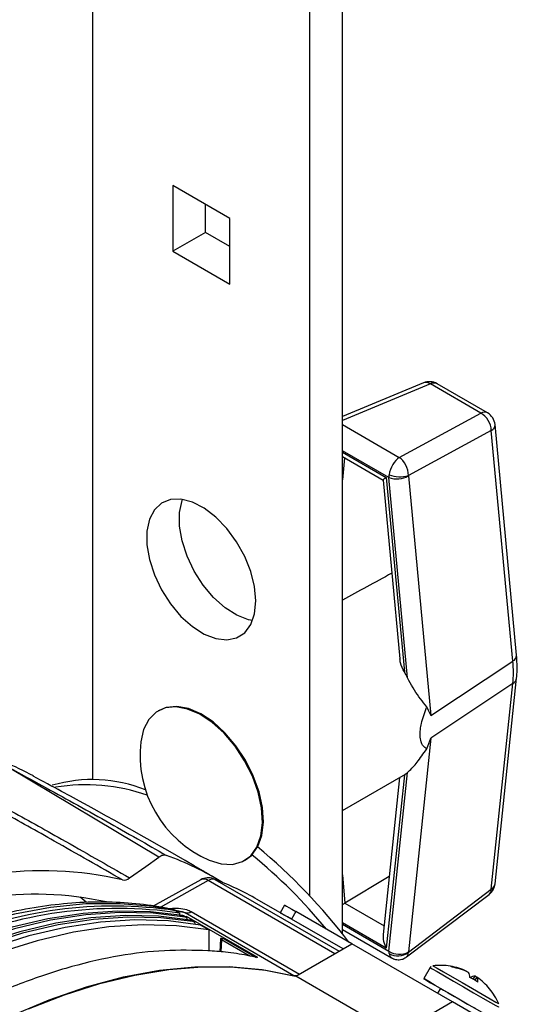
# Model space of a CAD drawing. Extents: x 0.5 to 58.3, y 1.2 to 41.8.
# Drawn here: x 35.6 to 37.2, y 30.6 to 33.6 of the extents above; entities that cross this region are included whole.
import ezdxf

# ---------------------------------------------------------------- set-up
doc = ezdxf.new("R2010")
doc.units = 0
doc.header["$MEASUREMENT"] = 0
doc.layers.get('0').update_dxf_attribs({"linetype": 'CONTINUOUS'})

msp = doc.modelspace()

# ---------------------------------------------------------------- linework, layer by layer
for p, q in [((35.8679, 31.2518, 1.5861), (35.8679, 35.4109, 1.5861)), ((36.6305, 30.7807, 1.5861), (36.6305, 35.0857, 1.5861)), ((36.5308, 30.8961, 1.5861), (36.5308, 35.0282, 1.5861)), ((36.2863, 32.9671, 1.5861), (36.1124, 33.0675, 1.5861)), ((36.1124, 33.0675, 1.5861), (36.1124, 32.8667, 1.5861)), ((36.2121, 32.9242, 1.5861), (36.2121, 33.01, 1.5861)), ((36.2863, 32.7662, 1.5861), (36.2863, 32.9671, 1.5861)), ((36.2121, 32.9242, 1.5861), (36.1124, 32.8667, 1.5861)), ((36.2863, 32.8814, 1.5861), (36.2121, 32.9242, 1.5861)), ((36.1124, 32.8667, 1.5861), (36.2863, 32.7662, 1.5861)), ((36.8785, 32.4643, 1.5861), (36.6305, 32.3611, 1.5861)), ((36.8994, 32.4609, 1.5861), (36.6305, 32.3489, 1.5861)), ((37.0534, 32.372, 1.5861), (36.8994, 32.4609, 1.5861)), ((37.0739, 32.3728, 1.5861), (36.92, 32.4617, 1.5861)), ((36.8042, 32.2365, 1.5861), (37.0534, 32.372, 1.5861)), ((36.6305, 32.3367, 1.5861), (36.8042, 32.2365, 1.5861)), ((37.1629, 31.6319, 1.5861), (37.0971, 32.3366, 1.5861)), ((37.0856, 32.3189, 1.5861), (36.8326, 32.1812, 1.5861)), ((37.1514, 31.6142, 1.5861), (37.0856, 32.3189, 1.5861)), ((36.7725, 32.1751, 1.5861), (36.6305, 32.257, 1.5861)), ((36.6305, 32.2528, 1.5861), (36.7649, 32.1752, 1.5861)), ((36.6305, 32.2388, 1.5861), (36.7549, 32.167, 1.5861)), ((36.6375, 32.2348, 1.5861), (36.6305, 32.1682, 1.5861)), ((36.7649, 32.1752, 1.5861), (36.8204, 31.5806, 1.5861)), ((36.8296, 31.5631, 1.5861), (36.7725, 32.1751, 1.5861)), ((36.8326, 32.1802, 1.5861), (36.901, 31.4478, 1.5861)), ((36.7549, 32.1671, 1.5861), (36.8059, 31.6207, 1.5861)), ((36.901, 31.4478, 1.5861), (37.1514, 31.6142, 1.5861)), ((37.1514, 31.5451, 1.5861), (36.901, 31.3786, 1.5861)), ((37.0856, 30.9164, 1.5861), (37.1514, 31.5451, 1.5861)), ((37.0971, 30.9334, 1.5861), (37.1629, 31.5621, 1.5861)), ((36.0707, 31.4633, 1.5861), (36.068, 31.4618, 1.5861)), ((36.901, 31.3786, 1.5861), (36.8326, 30.7251, 1.5861)), ((36.0694, 31.0143, 1.5861), (35.613, 31.2881, 1.5861)), ((36.7725, 30.7276, 1.5861), (36.8296, 31.2736, 1.5861)), ((36.6305, 31.1569, 1.5861), (36.8164, 31.2642, 1.5861)), ((36.8054, 31.2579, 1.5861), (36.7552, 30.7785, 1.5861)), ((36.8204, 31.2667, 1.5861), (36.7649, 30.7362, 1.5861)), ((36.8163, 31.2643, 1.5861), (36.8204, 31.2667, 1.5861)), ((36.332, 31.0045, 1.5861), (36.3347, 31.0061, 1.5861)), ((36.1981, 30.9456, 1.5861), (36.0524, 30.8645, 1.5861)), ((36.2205, 30.9431, 1.5861), (36.0737, 30.8611, 1.5861)), ((36.6078, 30.7196, 1.5861), (36.2205, 30.9431, 1.5861)), ((36.2414, 30.9465, 1.5861), (36.2369, 30.9487, 1.5861)), ((36.2414, 30.9465, 1.5861), (36.6212, 30.7273, 1.5861)), ((36.6305, 30.961, 1.5861), (36.6386, 30.874, 1.5861)), ((36.7738, 30.956, 1.5861), (36.6386, 30.874, 1.5861)), ((36.8326, 30.7243, 1.5861), (37.0856, 30.9164, 1.5861)), ((35.8476, 30.8771, 1.5861), (35.8292, 30.8923, 1.5861)), ((36.6328, 30.734, 1.5861), (36.3707, 30.8853, 1.5861)), ((36.8267, 30.7096, 1.5861), (37.0788, 30.901, 1.5861)), ((36.1211, 30.8512, 1.5861), (36.1338, 30.8438, 1.5861)), ((36.169, 30.8483, 1.5861), (36.4999, 30.6573, 1.5861)), ((36.4542, 30.8683, 1.5861), (36.4407, 30.8449, 1.5861)), ((36.4885, 30.8485, 1.5861), (36.475, 30.8251, 1.5861)), ((36.6598, 30.7496, 1.5861), (36.4885, 30.8485, 1.5861)), ((36.6381, 30.8737, 1.5861), (36.7579, 30.8045, 1.5861)), ((36.1321, 30.8366, 1.5861), (36.1543, 30.8335, 1.5861)), ((36.1338, 30.8374, 1.5861), (36.1338, 30.8438, 1.5861)), ((36.1504, 30.8314, 1.5861), (36.1425, 30.8359, 1.5861)), ((36.153, 30.8304, 1.5861), (36.1451, 30.835, 1.5861)), ((36.4826, 30.6523, 1.5861), (36.1498, 30.8444, 1.5861)), ((36.3727, 30.7075, 1.5861), (36.1543, 30.8335, 1.5861)), ((36.1543, 30.8335, 1.5861), (36.1543, 30.8288, 1.5861)), ((36.1742, 30.8176, 1.5861), (36.1663, 30.8222, 1.5861)), ((36.1768, 30.8167, 1.5861), (36.1689, 30.8212, 1.5861)), ((36.6328, 30.734, 1.5861), (36.475, 30.8251, 1.5861)), ((36.2228, 30.7925, 1.5861), (36.1973, 30.8071, 1.5861)), ((36.2228, 30.7925, 1.5861), (36.2228, 30.7288, 1.5861)), ((36.7649, 30.7362, 1.5861), (36.6305, 30.8137, 1.5861)), ((36.6305, 30.8095, 1.5861), (36.7725, 30.7276, 1.5861)), ((36.6305, 30.7937, 1.5861), (36.7811, 30.7067, 1.5861)), ((36.258, 30.7659, 1.5861), (36.2561, 30.7256, 1.5861)), ((36.2614, 30.7631, 1.5861), (36.2596, 30.7253, 1.5861)), ((36.2614, 30.7631, 1.5861), (36.3459, 30.7145, 1.5861)), ((36.2718, 30.7638, 1.5861), (36.368, 30.7085, 1.5861)), ((36.4884, 30.6506, 1.5861), (36.6598, 30.7496, 1.5861)), ((36.9674, 30.572, 1.5861), (36.6598, 30.7496, 1.5861)), ((36.8987, 30.6773, 1.5861), (36.879, 30.6433, 1.5861)), ((37.0105, 30.6656, 1.5861), (37.0103, 30.665, 1.5861)), ((36.4911, 30.6522, 1.5861), (36.4826, 30.6523, 1.5861)), ((36.4826, 30.6521, 1.5861), (36.4826, 30.6523, 1.5861)), ((36.7959, 30.4731, 1.5861), (36.4884, 30.6506, 1.5861)), ((37.0304, 30.6415, 1.5861), (37.0365, 30.6506, 1.5861)), ((37.0417, 30.6476, 1.5861), (37.0353, 30.6387, 1.5861)), ((37.0414, 30.6471, 1.5861), (37.0365, 30.6506, 1.5861)), ((36.9303, 30.6136, 1.5861), (36.9216, 30.5985, 1.5861)), ((36.9674, 30.572, 1.5861), (36.7959, 30.4731, 1.5861)), ((37.1342, 30.4757, 1.5861), (36.9674, 30.572, 1.5861))]:
    msp.add_line(p, q)
at = {"elevation": 1.5861, "flags": 128}
for points in [[(36.3664, 31.7977), (36.3625, 31.8415), (36.351, 31.8877), (36.3324, 31.9341), (36.3075, 31.9788), (36.2776, 32.0194), (36.2441, 32.0543), (36.2084, 32.0816), (36.1723, 32.1001), (36.1375, 32.1091), (36.1056, 32.108), (36.0781, 32.0969), (36.0562, 32.0763), (36.0411, 32.0472), (36.0333, 32.0109), (36.0333, 31.9692), (36.0411, 31.924), (36.0562, 31.8774), (36.0781, 31.8315), (36.1056, 31.7886), (36.1375, 31.7507), (36.1723, 31.7194), (36.2084, 31.6963), (36.2441, 31.6825), (36.2776, 31.6786), (36.3075, 31.6847), (36.3324, 31.7007), (36.351, 31.7257), (36.3625, 31.7585), (36.3664, 31.7977)], [(36.3563, 31.7375), (36.3438, 31.7401), (36.3081, 31.7539), (36.272, 31.777), (36.2372, 31.8082), (36.2053, 31.8462), (36.1778, 31.8891), (36.1559, 31.9349), (36.1408, 31.9815), (36.133, 32.0267), (36.133, 32.0685), (36.1408, 32.1047), (36.1421, 32.1084)], [(36.332, 31.3094), (36.3028, 31.3538), (36.2693, 31.3934), (36.233, 31.4263), (36.1953, 31.4514), (36.1578, 31.4675), (36.1221, 31.474), (36.0895, 31.4707), (36.0615, 31.4576), (36.0392, 31.4354), (36.0234, 31.4049), (36.0149, 31.3675)], [(36.3347, 31.3109), (36.3054, 31.3554), (36.2719, 31.3949), (36.2356, 31.4279), (36.198, 31.4529), (36.1605, 31.469), (36.1247, 31.4756), (36.0922, 31.4722), (36.0707, 31.4633)], [(36.2238, 31.0056), (36.2604, 30.9943), (36.2947, 30.9927), (36.3252, 31.001), (36.3505, 31.0187), (36.3697, 31.0452), (36.3819, 31.0795), (36.3866, 31.12), (36.3838, 31.1651), (36.3734, 31.213), (36.3559, 31.2618), (36.332, 31.3094)], [(36.3347, 31.0061), (36.3531, 31.0202), (36.3723, 31.0468), (36.3845, 31.081), (36.3893, 31.1215), (36.3864, 31.1666), (36.376, 31.2146), (36.3585, 31.2633), (36.3347, 31.3109)], [(35.9805, 30.9512), (36.0303, 30.9865), (36.0694, 31.0143)], [(36.1425, 30.8359), (36.0446, 30.8477), (35.9431, 30.85), (35.8384, 30.8429), (35.731, 30.8264), (35.6213, 30.8006), (35.5098, 30.7655), (35.3968, 30.7213), (35.2829, 30.6682), (35.1686, 30.6064), (35.0543, 30.5362), (34.9404, 30.4578), (34.8275, 30.3716), (34.7159, 30.2779), (34.6062, 30.1771), (34.4988, 30.0696), (34.3942, 29.9559), (34.2927, 29.8363), (34.1948, 29.7115)], [(36.1498, 30.8444), (36.0528, 30.8634), (35.9517, 30.8725), (35.8471, 30.8717), (35.7392, 30.8611), (35.6287, 30.8407), (35.516, 30.8105), (35.4517, 30.7893)], [(36.4542, 30.8683), (36.4553, 30.8676), (36.4595, 30.8652), (36.4667, 30.8611), (36.4764, 30.8554), (36.4885, 30.8485)], [(36.1504, 30.8314), (36.0525, 30.8431), (35.951, 30.8455), (35.8463, 30.8384), (35.7389, 30.8219), (35.6292, 30.796), (35.5177, 30.7609), (35.4047, 30.7167), (35.2909, 30.6637), (35.1765, 30.6019), (35.0622, 30.5316), (34.9483, 30.4533), (34.8354, 30.367), (34.7238, 30.2733), (34.6141, 30.1725), (34.5067, 30.0651), (34.4021, 29.9513), (34.3006, 29.8318), (34.2027, 29.707)], [(36.1663, 30.8222), (36.0684, 30.8339), (35.9669, 30.8363), (35.8622, 30.8292), (35.7548, 30.8127), (35.6451, 30.7868), (35.5336, 30.7517), (35.4206, 30.7076), (35.3068, 30.6545), (35.1924, 30.5927), (35.0781, 30.5225), (34.9642, 30.4441), (34.8513, 30.3579), (34.7397, 30.2642), (34.63, 30.1634), (34.5226, 30.0559), (34.418, 29.9421), (34.3165, 29.8226), (34.2186, 29.6978)], [(36.1742, 30.8176), (36.0763, 30.8294), (35.9748, 30.8317), (35.8701, 30.8246), (35.7627, 30.8081), (35.653, 30.7823), (35.5415, 30.7472), (35.4285, 30.703), (35.3147, 30.6499), (35.2003, 30.5881), (35.086, 30.5179), (34.9721, 30.4395), (34.8592, 30.3533), (34.7476, 30.2596), (34.6379, 30.1588), (34.5305, 30.0513), (34.4259, 29.9376), (34.3244, 29.818), (34.2265, 29.6932)], [(36.1973, 30.8071), (36.0989, 30.8197), (35.9967, 30.8227), (35.8914, 30.816), (35.7832, 30.7998), (35.6726, 30.7741), (35.5602, 30.739), (35.4464, 30.6946), (35.3315, 30.6412), (35.2162, 30.5789), (35.1009, 30.5081), (34.9861, 30.4289), (34.8723, 30.3418), (34.7598, 30.2471), (34.6493, 30.1452), (34.5411, 30.0365), (34.4357, 29.9215), (34.3336, 29.8006), (34.2351, 29.6744)], [(36.1425, 30.8359), (36.1441, 30.8355), (36.1451, 30.835)], [(36.1663, 30.8222), (36.1679, 30.8217), (36.1689, 30.8212)], [(36.475, 30.8251), (36.4629, 30.832), (36.4532, 30.8377), (36.446, 30.8418), (36.4418, 30.8442), (36.4407, 30.8449), (36.4427, 30.8437), (36.4474, 30.841)], [(36.2228, 30.7925), (36.1243, 30.805), (36.0222, 30.808), (35.9168, 30.8013), (35.8086, 30.7851), (35.6981, 30.7594), (35.5857, 30.7243), (35.4718, 30.6799), (35.357, 30.6265), (35.2417, 30.5642), (35.1264, 30.4934), (35.0116, 30.4143), (34.8977, 30.3271), (34.7853, 30.2324), (34.6747, 30.1305), (34.5666, 30.0218), (34.4612, 29.9068), (34.3591, 29.7859), (34.2606, 29.6597)], [(34.4048, 29.4528), (34.5018, 29.5837), (34.6029, 29.7096), (34.7076, 29.8297), (34.8154, 29.9435), (34.9259, 30.0507), (35.0387, 30.1507), (35.1531, 30.2431), (35.2689, 30.3276), (35.3854, 30.4036), (35.5021, 30.471), (35.6186, 30.5294), (35.7343, 30.5786), (35.8488, 30.6184), (35.9615, 30.6486), (36.072, 30.669), (36.1799, 30.6796), (36.2845, 30.6803), (36.3856, 30.6712), (36.4826, 30.6523)], [(35.6721, 30.5507), (35.7815, 30.5938), (35.8896, 30.6284), (35.9961, 30.6542), (36.1004, 30.6713), (36.2021, 30.6795), (36.301, 30.6787), (36.3965, 30.6691), (36.4884, 30.6506)], [(36.8987, 30.6773), (36.8988, 30.6772), (36.905, 30.6736), (36.9199, 30.665), (36.9422, 30.6521), (36.97, 30.6361), (37.0007, 30.6184), (37.0316, 30.6005), (37.06, 30.5841), (37.0834, 30.5706), (37.0996, 30.5612), (37.1073, 30.5568), (37.1078, 30.5565)], [(36.9072, 30.6828), (36.9092, 30.6817), (36.9202, 30.6753), (36.9398, 30.664), (36.966, 30.6489), (36.9963, 30.6314), (37.0278, 30.6132), (37.0572, 30.5962), (37.0819, 30.582), (37.0993, 30.5719), (37.1077, 30.5671), (37.1083, 30.5667)], [(36.9303, 30.6136), (36.9144, 30.6229), (36.8943, 30.6344), (36.8822, 30.6414), (36.8792, 30.6432), (36.8854, 30.6396), (36.9003, 30.631), (36.9226, 30.6181), (36.9504, 30.6021), (36.9811, 30.5844), (37.012, 30.5665), (37.0404, 30.5501), (37.0638, 30.5366), (37.08, 30.5273), (37.0877, 30.5228), (37.0861, 30.5237)], [(36.9303, 30.6136), (36.9314, 30.613), (36.9394, 30.6084), (36.9542, 30.5999), (36.9734, 30.5888), (36.9942, 30.5768), (37.0134, 30.5657), (37.028, 30.5573), (37.0359, 30.5527), (37.0369, 30.5521)]]:
    msp.add_lwpolyline(points, dxfattribs=at)
for centre, radius, start, end in [((36.8966, 32.4211, 1.5861), 0.0469, 60.0027, 112.599), ((36.8857, 32.4429, 1.5861), 0.0226, 52.6115, 108.492), ((36.9105, 32.442, 1.5861), 0.0218, 64.1049, 120.3465), ((37.0644, 32.3532, 1.5861), 0.0218, 64.1049, 120.3465), ((37.0207, 32.3158, 1.5861), 0.065, 2.7369, 59.8423), ((37.0505, 32.3322, 1.5861), 0.0469, 5.333, 60.0027), ((37.0776, 32.3367, 1.5861), 0.0195, 294.2221, 359.6148), ((36.7972, 32.2406, 1.5861), 0.0701, 249.3751, 300.3753), ((36.806, 32.2707, 1.5861), 0.0933, 249.3607, 286.5521), ((37.1434, 31.632, 1.5861), 0.0195, 294.2226, 359.614), ((36.396, 31.3462, 1.5861), 0.4848, 26.5711, 28.915), ((37.1394, 31.5655, 1.5861), 0.0237, 300.4889, 351.8292), ((36.3614, 31.3263, 1.5861), 0.349, 173.2215, 246.7731), ((35.2661, 30.4917, 1.5861), 0.8783, 61.3901, 67.8024), ((36.7682, 31.3462, 1.5861), 0.0951, 303.2754, 310.2183), ((35.8667, 30.8152, 1.5861), 0.4366, 68.2047, 106.2805), ((35.8468, 30.6703, 1.5861), 0.5657, 70.603, 99.4479), ((35.2217, 29.6642, 1.5861), 1.7976, 37.3537, 50.231), ((35.7983, 30.1891, 1.5861), 0.8816, 58.1002, 70.4711), ((35.3348, 29.7718, 1.5861), 1.6129, 39.3495, 50.7911), ((35.7153, 29.9053, 1.5861), 1.0678, 76.8448, 98.4356), ((35.9625, 30.9728, 1.5861), 0.0281, 261.468, 309.6881), ((36.2205, 30.9052, 1.5861), 0.0465, 69.267, 119.1597), ((36.2068, 30.9247, 1.5861), 0.0229, 53.4881, 112.8728), ((36.2346, 30.9225, 1.5861), 0.025, 74.0154, 124.2943), ((35.9286, 30.1191, 1.5861), 0.8845, 60.0189, 69.2913), ((37.0505, 30.9383, 1.5861), 0.0469, 307.2002, 354.0272), ((37.0666, 30.9156, 1.5861), 0.019, 309.8639, 2.2971), ((37.0736, 30.9368, 1.5861), 0.0237, 300.4904, 351.793), ((35.6909, 29.8584, 1.5861), 1.0428, 77.8964, 98.2719), ((35.9316, 29.5744, 1.5861), 1.2907, 81.5565, 113.7095), ((35.9442, 29.5618, 1.5861), 1.296, 81.5849, 114.2163), ((36.1544, 30.8703, 1.5861), 0.0263, 259.8176, 303.4206), ((36.1485, 30.8227, 1.5861), 0.00884, 6.2051, 77.8002), ((36.1723, 30.809, 1.5861), 0.00884, 6.2051, 77.8002), ((36.8045, 30.7749, 1.5861), 0.0571, 235.86, 299.4151), ((36.8, 30.7632, 1.5861), 0.0507, 237.9145, 309.8875), ((36.9283, 30.4872, 1.5861), 0.1968, 80.5142, 96.1668), ((36.9296, 30.4958, 1.5861), 0.1881, 64.5169, 80.4965), ((36.9586, 30.6719, 1.5861), 0.00958, 42.7925, 77.2465), ((36.9331, 30.4889, 1.5861), 0.1923, 64.5402, 80.2857), ((36.9932, 30.6481, 1.5861), 0.0268, 357.7094, 32.5645), ((36.9175, 30.4415, 1.5861), 0.2297, 56.5086, 63.4898), ((37.0353, 30.6238, 1.5861), 0.0268, 87.4645, 122.2963), ((37.0237, 30.637, 1.5861), 0.0209, 349.1259, 30.3636), ((36.9351, 30.4926, 1.5861), 0.1881, 39.5018, 55.4818), ((36.9283, 30.4872, 1.5861), 0.1968, 23.8332, 39.4846)]:
    msp.add_arc(centre, radius, start, end)
for centre, major_axis, ratio, start_param, end_param in [((36.8013, 32.1967, 1.5861), (0.0198, 0.0426), 0.494733, 0.654186, 2.106125), ((36.8013, 32.1967, 1.5861), (-0.0182, 0.0434), 0.586383, 4.118914, 5.570853), ((36.794, 32.1921, 1.5861), (0.0391, 0.0251), 0.049063, 2.381469, 3.116237), ((36.8053, 32.1944, 1.5861), (0.0227, 0.041), 0.580255, 2.138818, 2.344941), ((36.8363, 32.1826, 1.5861), (0.002, 0.00531), 0.592096, 2.05235, 2.258474), ((38.5689, 32.6007, 1.5861), (3.0406, 1.5082), 0.053878, 2.172204, 2.235026), ((36.8851, 31.7307, 1.5861), (-0.1907, 0.3233), 0.582405, 3.807567, 4.033905), ((36.6147, 30.8565, 1.5861), (0.0391, 0.0251), 0.049063, 0.897939, 1.12299), ((36.6114, 30.8923, 1.5861), (0.0411, 0.0032), 0.631769, 5.369896, 5.387349), ((36.794, 30.753, 1.5861), (-0.0251, 0.0492), 0.609076, 0.753595, 1.602518), ((36.8053, 30.7469, 1.5861), (0.0236, 0.0405), 0.564605, 2.358615, 2.564739), ((36.8013, 30.7492, 1.5861), (0.019, 0.0431), 0.506157, 2.507893, 3.086563), ((36.8013, 30.7492, 1.5861), (-0.0244, 0.0402), 0.485137, 3.193113, 3.790017), ((36.8363, 30.7276, 1.5861), (0.00297, 0.00478), 0.47059, 2.371321, 2.577444)]:
    msp.add_ellipse(centre, major_axis=major_axis, ratio=ratio, start_param=start_param, end_param=end_param)
for points, knots in [([(37.1629, 31.5621, 1.5861), (37.1634, 31.5678, 1.5861), (37.1654, 31.5901, 1.5861), (37.164, 31.614, 1.5861), (37.1629, 31.6319, 1.5861)], [0, 0, 0, 0, 0.251372, 1, 1, 1, 1]), ([(36.8204, 31.5806, 1.5861), (36.8154, 31.5901, 1.5861), (36.8085, 31.6033, 1.5861), (36.8068, 31.6169, 1.5861), (36.8063, 31.6208, 1.5861)], [0, 0, 0, 0, 0.711482, 1, 1, 1, 1]), ([(36.8888, 31.4744, 1.5861), (36.8822, 31.4823, 1.5861), (36.8635, 31.5046, 1.5861), (36.843, 31.5371, 1.5861), (36.831, 31.5604, 1.5861), (36.8296, 31.5631, 1.5861)], [0, 0, 0, 0, 0.324577, 0.922742, 1, 1, 1, 1]), ([(36.8888, 31.3462, 1.5861), (36.8846, 31.3487, 1.5861), (36.8783, 31.3525, 1.5861), (36.8713, 31.3646, 1.5861), (36.8675, 31.3804, 1.5861), (36.8682, 31.4023, 1.5861), (36.8739, 31.4334, 1.5861), (36.8819, 31.4573, 1.5861), (36.8885, 31.4736, 1.5861), (36.8888, 31.4744, 1.5861)], [0, 0, 0, 0, 0.190457, 0.293194, 0.446602, 0.600717, 0.707922, 0.98553, 1, 1, 1, 1]), ([(36.901, 31.4478, 1.5861), (36.9009, 31.4479, 1.5861), (36.8973, 31.4566, 1.5861), (36.893, 31.4656, 1.5861), (36.8888, 31.4744, 1.5861)], [0, 0, 0, 0, 0.017275, 1, 1, 1, 1]), ([(36.8888, 31.3462, 1.5861), (36.893, 31.3566, 1.5861), (36.8973, 31.3673, 1.5861), (36.9009, 31.3784, 1.5861), (36.901, 31.3786, 1.5861)], [0, 0, 0, 0, 0.98272, 1, 1, 1, 1]), ([(36.8296, 31.2736, 1.5861), (36.8383, 31.2819, 1.5861), (36.8562, 31.2988, 1.5861), (36.8754, 31.3273, 1.5861), (36.8872, 31.344, 1.5861), (36.8888, 31.3462, 1.5861)], [0, 0, 0, 0, 0.454626, 0.927986, 1, 1, 1, 1]), ([(35.613, 31.2881, 1.5861), (35.6467, 31.2697, 1.5861), (35.7126, 31.2339, 1.5861), (35.8109, 31.1796, 1.5861), (35.9078, 31.1255, 1.5861), (36.0023, 31.0721, 1.5861), (36.0636, 31.0369, 1.5861), (36.093, 31.02, 1.5861)], [0, 0, 0, 0, 0.207345, 0.405336, 0.607994, 0.811866, 1, 1, 1, 1]), ([(36.2388, 30.9524, 1.5861), (36.2272, 30.9592, 1.5861), (36.0734, 31.0497, 1.5861), (35.8892, 31.1531, 1.5861), (35.715, 31.2466, 1.5861), (35.6862, 31.2621, 1.5861)], [0, 0, 0, 0, 0.063765, 0.845102, 1, 1, 1, 1]), ([(35.5629, 31.1866, 1.5861), (35.5789, 31.1778, 1.5861), (35.6489, 31.1392, 1.5861), (35.7884, 31.0613, 1.5861), (35.9112, 30.9909, 1.5861), (35.9805, 30.9512, 1.5861)], [0, 0, 0, 0, 0.114194, 0.500174, 1, 1, 1, 1]), ([(35.9584, 30.945, 1.5861), (35.8891, 30.9848, 1.5861), (35.7664, 31.0551, 1.5861), (35.6353, 31.1286, 1.5861), (35.5737, 31.1626, 1.5861), (35.566, 31.1669, 1.5861)], [0, 0, 0, 0, 0.53112, 0.941263, 1, 1, 1, 1]), ([(36.093, 31.02, 1.5861), (36.0894, 31.0206, 1.5861), (36.0822, 31.0218, 1.5861), (36.0737, 31.0168, 1.5861), (36.0694, 31.0143, 1.5861)], [0, 0, 0, 0, 0.499761, 1, 1, 1, 1]), ([(36.1397, 30.8479, 1.5861), (36.128, 30.8507, 1.5861), (36.0864, 30.861, 1.5861), (36.012, 30.8723, 1.5861), (35.9158, 30.8787, 1.5861), (35.8165, 30.8763, 1.5861), (35.7146, 30.8653, 1.5861), (35.6127, 30.8467, 1.5861), (35.5442, 30.8276, 1.5861), (35.511, 30.8183, 1.5861)], [0, 0, 0, 0, 0.061321, 0.218505, 0.375996, 0.533956, 0.692368, 0.851177, 1, 1, 1, 1]), ([(36.1004, 30.8569, 1.5861), (36.102, 30.8572, 1.5861), (36.1114, 30.8594, 1.5861), (36.1306, 30.8586, 1.5861), (36.1533, 30.8558, 1.5861), (36.1644, 30.8505, 1.5861), (36.169, 30.8483, 1.5861)], [0, 0, 0, 0, 0.070253, 0.414931, 0.762423, 1, 1, 1, 1]), ([(36.1498, 30.8444, 1.5861), (36.1482, 30.8452, 1.5861), (36.1452, 30.8467, 1.5861), (36.1415, 30.8476, 1.5861), (36.1398, 30.848, 1.5861)], [0, 0, 0, 0, 0.534089, 1, 1, 1, 1]), ([(36.2612, 30.7661, 1.5861), (36.2602, 30.7663, 1.5861), (36.2584, 30.7666, 1.5861), (36.2577, 30.766, 1.5861), (36.2586, 30.7649, 1.5861), (36.26, 30.7639, 1.5861), (36.2611, 30.7633, 1.5861), (36.2614, 30.7631, 1.5861)], [0, 0, 0, 0, 0.29148, 0.560989, 0.754894, 0.949735, 1, 1, 1, 1]), ([(36.2718, 30.7638, 1.5861), (36.2703, 30.7641, 1.5861), (36.2672, 30.7648, 1.5861), (36.2636, 30.7656, 1.5861), (36.2616, 30.766, 1.5861), (36.2612, 30.7661, 1.5861)], [0, 0, 0, 0, 0.44189, 0.883774, 1, 1, 1, 1]), ([(36.2197, 30.7288, 1.5861), (36.1758, 30.7299, 1.5861), (36.0882, 30.7321, 1.5861), (35.9488, 30.7152, 1.5861), (35.8042, 30.6828, 1.5861), (35.6564, 30.6339, 1.5861), (35.5079, 30.5698, 1.5861), (35.3583, 30.4909, 1.5861), (35.2073, 30.3964, 1.5861), (35.0577, 30.288, 1.5861), (34.9121, 30.1679, 1.5861), (34.77, 30.0359, 1.5861), (34.6303, 29.8921, 1.5861), (34.5408, 29.7866, 1.5861), (34.4961, 29.7339, 1.5861)], [0, 0, 0, 0, 0.082347, 0.164694, 0.249433, 0.334172, 0.416519, 0.498866, 0.583605, 0.668344, 0.750089, 0.831834, 0.915917, 1, 1, 1, 1]), ([(36.3727, 30.7075, 1.5861), (36.3618, 30.7098, 1.5861), (36.3401, 30.7144, 1.5861), (36.307, 30.7199, 1.5861), (36.267, 30.7252, 1.5861), (36.2376, 30.7275, 1.5861), (36.2197, 30.7288, 1.5861)], [0, 0, 0, 0, 0.218765, 0.43753, 0.656295, 1, 1, 1, 1]), ([(36.3459, 30.7145, 1.5861), (36.3467, 30.714, 1.5861), (36.348, 30.7132, 1.5861), (36.3486, 30.7126, 1.5861), (36.3489, 30.7124, 1.5861)], [0, 0, 0, 0, 0.549208, 1, 1, 1, 1]), ([(36.7812, 30.7069, 1.5861), (36.7852, 30.705, 1.5861), (36.7936, 30.7009, 1.5861), (36.8081, 30.701, 1.5861), (36.8198, 30.7044, 1.5861), (36.825, 30.7088, 1.5861), (36.8266, 30.71, 1.5861)], [0, 0, 0, 0, 0.268973, 0.577957, 0.878572, 1, 1, 1, 1]), ([(36.9016, 30.6804, 1.5861), (36.9011, 30.6801, 1.5861), (36.8999, 30.6793, 1.5861), (36.8992, 30.678, 1.5861), (36.8988, 30.6772, 1.5861)], [0, 0, 0, 0, 0.438598, 1, 1, 1, 1])]:
    msp.add_open_spline(points, degree=3, knots=knots)

doc.saveas('drawing.dxf')
